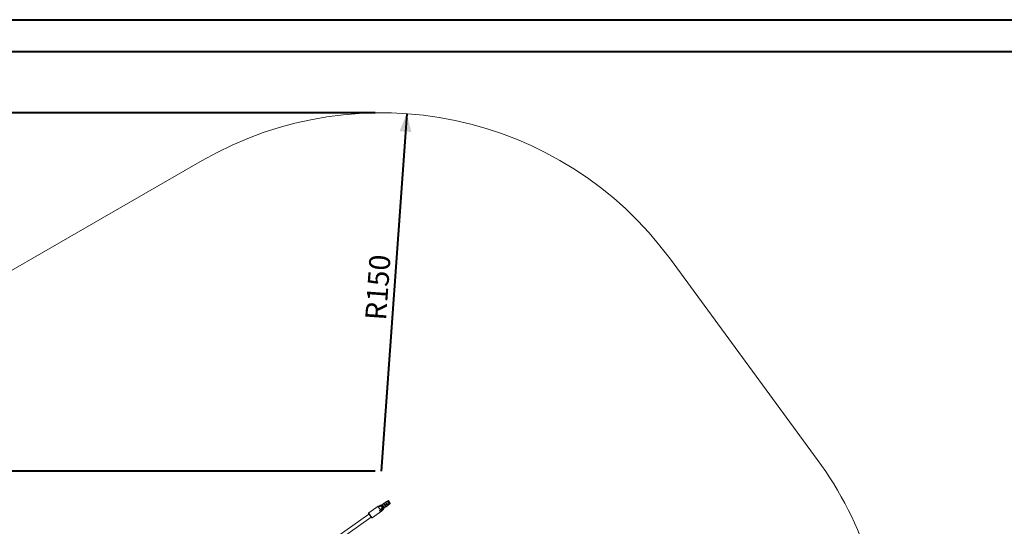
# Model space of a CAD drawing. Units: millimetres. Extents: x 0 to 1485, y 0 to 1051.
# Drawn here: x 267 to 679, y 838 to 1050 of the extents above; entities that cross this region are included whole.
import ezdxf

# ---------------------------------------------------------------- set-up
doc = ezdxf.new("R2010")
doc.units = ezdxf.units.MM
doc.header["$LTSCALE"] = 25
doc.layers.add('LE_NORM', color=179, linetype='Continuous', lineweight=40)
doc.styles.add('SLDTEXTSTYLE0', font='TXT', dxfattribs={"width": 0.605})
doc.dimstyles.new('SLDDIMSTYLE1', dxfattribs={"dimtxt": 8.75, "dimasz": 7.5, "dimexe": 0, "dimexo": 0.0625, "dimgap": 2.1875, "dimtad": 1, "dimdec": 0, "dimrnd": 1e-09, "dimzin": 12, "dimdsep": 46, "dimtxsty": 'SLDTEXTSTYLE0', "dimsah": 1, "dimcen": 0.09, "dimadec": 0, "dimazin": 3, "dimtfac": 1, "dimtofl": 0, "dimtmove": 0, "dimatfit": 3, "dimfxl": 0, "dimfrac": 2, "dimtolj": 1, "dimtzin": 12, "dimarcsym": 0})
doc.dimstyles.new('SLDDIMSTYLE3', dxfattribs={"dimtxt": 8.75, "dimasz": 7.5, "dimexe": 0, "dimexo": 0.0625, "dimgap": 2.1875, "dimtad": 1, "dimrnd": 1e-09, "dimzin": 12, "dimdsep": 46, "dimtxsty": 'SLDTEXTSTYLE0', "dimsah": 1, "dimcen": 0, "dimadec": 0, "dimazin": 3, "dimtfac": 1, "dimtofl": 0, "dimtmove": 0, "dimatfit": 3, "dimfxl": 0, "dimfrac": 2, "dimtolj": 1, "dimtzin": 12, "dimarcsym": 0})

# ---------------------------------------------------------------- blocks, each defined once
blk = doc.blocks.new('_D_23')
at = {"layer": 'LE_NORM', "color": 7}
for p, q in [((415.7, 861.05), (105.42, 861.05)), ((107.89, 620.75), (107.89, 861.05)), ((439.02, 620.75), (105.42, 620.75))]:
    blk.add_line(p, q, dxfattribs=at)
for points in [[(107.89, 861.05), (105.39, 853.55), (110.39, 853.55)], [(107.89, 620.75), (110.39, 628.25), (105.39, 628.25)]]:
    blk.add_solid(points, dxfattribs=at)
at = {"layer": 'LE_NORM', "color": 7, "insert": (96.61, 732.68), "char_height": 8.75, "attachment_point": 1, "rotation": 90, "style": 'SLDTEXTSTYLE0'}
blk.add_mtext('240', dxfattribs=at)
blk = doc.blocks.new('_D_24')
at = {"layer": 'LE_NORM', "color": 7}
for p, q in [((415.7, 1011.05), (90.42, 1011.05)), ((92.89, 470.75), (92.89, 1011.05)), ((439.02, 470.75), (90.42, 470.75))]:
    blk.add_line(p, q, dxfattribs=at)
for points in [[(92.89, 1011.05), (90.39, 1003.55), (95.39, 1003.55)], [(92.89, 470.75), (95.39, 478.25), (90.39, 478.25)]]:
    blk.add_solid(points, dxfattribs=at)
at = {"layer": 'LE_NORM', "color": 7, "insert": (81.61, 732.68), "char_height": 8.75, "attachment_point": 1, "rotation": 90, "style": 'SLDTEXTSTYLE0'}
blk.add_mtext('540', dxfattribs=at)
blk = doc.blocks.new('_D_28')
at = {"layer": 'LE_NORM', "color": 7}
blk.add_line((428.85, 1010.67), (418.17, 861.05), dxfattribs=at)
blk.add_solid([(428.85, 1010.67), (425.82, 1003.37), (430.81, 1003.01)], dxfattribs=at)
at = {"layer": 'LE_NORM', "color": 7, "insert": (411.43, 924.61), "char_height": 8.75, "attachment_point": 1, "rotation": 85.9201, "style": 'SLDTEXTSTYLE0'}
blk.add_mtext('R150', dxfattribs=at)

msp = doc.modelspace()

# ---------------------------------------------------------------- linework, layer by layer
at = {"color": 7, "linetype": 'Continuous', "lineweight": 40}
for p, q in [((0, 1050), (1485, 1050)), ((37.5, 1036.75), (1467.5, 1036.75))]:
    msp.add_line(p, q, dxfattribs=at)
at = {"color": 7, "linetype": 'Continuous', "lineweight": 0}
for p, q in [((343.284, 991.021), (250.891, 937.782)), ((600.568, 866.02), (539.116, 949.783)), ((421.194, 848.872), (420.786, 848.584)), ((421.245, 848.174), (421.54, 848.381)), ((416.878, 846.443), (412.967, 843.684)), ((414.408, 841.641), (418.319, 844.4)), ((417.951, 846.947), (416.879, 846.444)), ((417.815, 844.963), (417.408, 844.676)), ((417.746, 844.256), (417.476, 844.724)), ((417.746, 844.256), (418.153, 844.543)), ((418.32, 844.401), (419.154, 845.241)), ((418.668, 847.09), (418.386, 846.891)), ((418.828, 846.189), (418.476, 846.798)), ((418.649, 845.246), (419.464, 845.82)), ((418.713, 846.388), (418.825, 846.467)), ((418.929, 846.178), (418.814, 846.378)), ((419.118, 846.311), (418.848, 846.121)), ((420.022, 848.155), (419.207, 847.58)), ((419.553, 847.09), (420.368, 847.664)), ((420.537, 847.202), (419.966, 846.799)), ((420.228, 846.25), (421.043, 846.825)), ((421.644, 848.092), (421.236, 847.805)), ((421.582, 847.315), (421.99, 847.602)), ((413.022, 843.171), (391.003, 827.642)), ((391.657, 826.145), (413.944, 841.864))]:
    msp.add_line(p, q, dxfattribs=at)
at = {"color": 7, "linetype": 'Continuous', "lineweight": 0, "flags": 128}
for points in [[(421.511, 848.447), (421.536, 848.4), (421.54, 848.381), (421.523, 848.392), (421.487, 848.431), (421.437, 848.493), (421.378, 848.572), (421.318, 848.657), (421.264, 848.738), (421.222, 848.806), (421.198, 848.853), (421.194, 848.872), (421.211, 848.861), (421.247, 848.822), (421.297, 848.76), (421.356, 848.681), (421.416, 848.596), (421.47, 848.514), (421.511, 848.447)], [(417.815, 844.963), (417.694, 845.126), (417.57, 845.298), (417.447, 845.473), (417.328, 845.647), (417.217, 845.814), (417.118, 845.969), (417.032, 846.109), (416.963, 846.228), (416.913, 846.324), (416.883, 846.393), (416.874, 846.433), (416.879, 846.444)], [(418.828, 846.189), (418.734, 846.321), (418.646, 846.452), (418.569, 846.571), (418.507, 846.673), (418.465, 846.751), (418.446, 846.799), (418.449, 846.815), (418.476, 846.798)], [(421.961, 847.667), (421.92, 847.735), (421.866, 847.817), (421.806, 847.902), (421.747, 847.98), (421.697, 848.043), (421.661, 848.082), (421.644, 848.092), (421.648, 848.073), (421.672, 848.027), (421.714, 847.959), (421.768, 847.878), (421.828, 847.792), (421.887, 847.714), (421.937, 847.651), (421.973, 847.613), (421.99, 847.602), (421.986, 847.621), (421.961, 847.667)]]:
    msp.add_lwpolyline(points, dxfattribs=at)
at = {"color": 8, "linetype": 'Continuous', "lineweight": 0, "flags": 128}
for points in [[(418.699, 845.756), (418.586, 845.91), (418.472, 846.07), (418.36, 846.23), (418.256, 846.386), (418.162, 846.532), (418.082, 846.662), (418.019, 846.772), (417.974, 846.857), (417.95, 846.915), (417.948, 846.944), (417.951, 846.947)], [(418.814, 846.378), (418.907, 846.246), (418.946, 846.189)], [(419.118, 846.311), (419.122, 846.292), (419.146, 846.245), (419.188, 846.178), (419.242, 846.096), (419.302, 846.011), (419.36, 845.932), (419.411, 845.87), (419.447, 845.831), (419.464, 845.82), (419.464, 845.82)], [(419.553, 847.09), (419.547, 847.091), (419.52, 847.116), (419.476, 847.168), (419.421, 847.239), (419.361, 847.323), (419.303, 847.407), (419.254, 847.483), (419.221, 847.541), (419.206, 847.574), (419.207, 847.58)], [(420.368, 847.664), (420.362, 847.666), (420.335, 847.691), (420.291, 847.743), (420.236, 847.814), (420.176, 847.897), (420.118, 847.982), (420.069, 848.058), (420.035, 848.116), (420.021, 848.149), (420.022, 848.155)], [(421.236, 847.805), (421.24, 847.786), (421.265, 847.74), (421.306, 847.672), (421.36, 847.59), (421.42, 847.505), (421.479, 847.427), (421.529, 847.364), (421.565, 847.325), (421.582, 847.315), (421.582, 847.315)], [(413.084, 843.413), (413.025, 843.519), (412.985, 843.602), (412.965, 843.657), (412.966, 843.683), (412.967, 843.684)], [(414.408, 841.641), (414.401, 841.64), (414.369, 841.657), (414.318, 841.704), (414.248, 841.778), (414.162, 841.877), (414.063, 841.999), (413.953, 842.141), (413.835, 842.297), (413.713, 842.463), (413.591, 842.636), (413.471, 842.809), (413.357, 842.978), (413.253, 843.138), (413.161, 843.284), (413.084, 843.413)]]:
    msp.add_lwpolyline(points, dxfattribs=at)
at = {"color": 7, "linetype": 'Continuous', "lineweight": 0}
for centre, radius, start, end in [((418.174, 861.053), 150, 36.26561, 119.95135), ((479.626, 777.291), 150, 358.64408, 36.26561), ((423.236, 849.018), 7.268, 216.68311, 220.93214), ((418.431, 844.697), 0.318, 208.94066, 249.33898), ((421.689, 848.326), 10.085, 210.69627, 220.49726)]:
    msp.add_arc(centre, radius, start, end, dxfattribs=at)
at = {"color": 8, "linetype": 'Continuous', "lineweight": 0}
for centre, radius, start, end in [((421.721, 848.971), 1.011, 202.454, 218.96152), ((419.301, 845.996), 0.994, 208.82246, 228.96882), ((419.294, 847.323), 0.668, 200.42704, 217.72503), ((419.217, 845.439), 0.208, 209.73374, 252.40441), ((421.139, 847.23), 1.338, 208.96965, 227.08175), ((421.874, 847.72), 1.222, 210.5188, 227.13664)]:
    msp.add_arc(centre, radius, start, end, dxfattribs=at)
at = {"color": 7, "linetype": 'Continuous', "lineweight": 0}
for points, knots in [([(420.786, 848.584), (420.76, 848.565), (420.686, 848.509), (420.601, 848.434), (420.552, 848.373), (420.54, 848.358)], [0, 0, 0, 0, 0.2944919, 0.8268468, 1, 1, 1, 1]), ([(417.423, 846.31), (417.443, 846.305), (417.483, 846.297), (417.552, 846.306), (417.618, 846.332), (417.673, 846.374), (417.711, 846.425), (417.729, 846.478), (417.727, 846.527), (417.706, 846.565), (417.667, 846.589), (417.614, 846.595), (417.554, 846.585), (417.491, 846.561), (417.432, 846.527), (417.383, 846.485), (417.351, 846.438), (417.341, 846.392), (417.356, 846.352), (417.386, 846.324), (417.413, 846.314), (417.423, 846.31)], [0, 0, 0, 0, 0.0552171, 0.1103916, 0.1662974, 0.2210701, 0.2742593, 0.3269277, 0.3798587, 0.4330107, 0.4861878, 0.5393481, 0.5923028, 0.6449702, 0.6980542, 0.7525915, 0.8084402, 0.8636099, 0.9161657, 0.9666799, 1, 1, 1, 1]), ([(418.699, 845.756), (418.636, 845.7), (418.425, 845.51), (418.13, 845.246), (417.899, 845.038), (417.815, 844.963)], [0, 0, 0, 0, 0.2133979, 0.717619, 1, 1, 1, 1]), ([(417.89, 845.03), (417.926, 845.026), (418.011, 845.015), (418.153, 845.03), (418.313, 845.07), (418.47, 845.135), (418.581, 845.199), (418.638, 845.238), (418.649, 845.246)], [0, 0, 0, 0, 0.1427863, 0.3414501, 0.5466242, 0.7551618, 0.9543121, 1, 1, 1, 1]), ([(418.439, 846.845), (418.427, 846.856), (418.401, 846.882), (418.349, 846.92), (418.279, 846.957), (418.199, 846.982), (418.105, 846.988), (418.02, 846.977), (417.973, 846.954), (417.956, 846.945)], [0, 0, 0, 0, 0.1333123, 0.302437, 0.4280571, 0.5733378, 0.7333131, 0.9056258, 1, 1, 1, 1]), ([(418.153, 844.543), (418.236, 844.618), (418.531, 844.882), (418.825, 845.146), (419.036, 845.336)], [0, 0, 0, 0, 0.282381, 1, 1, 1, 1]), ([(418.435, 846.843), (418.443, 846.838), (418.46, 846.826), (418.471, 846.808), (418.476, 846.798)], [0, 0, 0, 0, 0.4638855, 1, 1, 1, 1]), ([(418.872, 847.207), (418.863, 847.204), (418.804, 847.18), (418.736, 847.137), (418.678, 847.097), (418.668, 847.09)], [0, 0, 0, 0, 0.1231627, 0.8363784, 1, 1, 1, 1]), ([(418.828, 846.189), (418.832, 846.18), (418.852, 846.143), (418.867, 846.062), (418.84, 845.942), (418.778, 845.834), (418.721, 845.778), (418.699, 845.756)], [0, 0, 0, 0, 0.0726792, 0.3341588, 0.5967379, 0.8381133, 1, 1, 1, 1]), ([(419.207, 847.58), (419.179, 847.559), (419.103, 847.503), (418.994, 847.394), (418.888, 847.251), (418.81, 847.096), (418.763, 846.932), (418.749, 846.768), (418.769, 846.609), (418.821, 846.463), (418.898, 846.333), (418.97, 846.264), (419.005, 846.231)], [0, 0, 0, 0, 0.0614393, 0.1688089, 0.2768627, 0.38517, 0.4930647, 0.5995561, 0.7037525, 0.8053708, 0.9048914, 1, 1, 1, 1]), ([(418.814, 846.378), (418.809, 846.386), (418.798, 846.406), (418.779, 846.419), (418.768, 846.426)], [0, 0, 0, 0, 0.4121748, 1, 1, 1, 1]), ([(418.947, 846.19), (418.934, 846.208), (418.895, 846.267), (418.845, 846.338), (418.809, 846.387), (418.802, 846.396)], [0, 0, 0, 0, 0.2682354, 0.8596135, 1, 1, 1, 1]), ([(419.036, 845.336), (419.039, 845.338), (419.072, 845.368), (419.129, 845.435), (419.184, 845.537), (419.191, 845.6), (419.195, 845.631)], [0, 0, 0, 0, 0.02332899, 0.35355194, 0.68842422, 1, 1, 1, 1]), ([(419.377, 846.705), (419.377, 846.706), (419.376, 846.708), (419.381, 846.688), (419.375, 846.642), (419.352, 846.575), (419.307, 846.496), (419.241, 846.414), (419.174, 846.352), (419.131, 846.32), (419.118, 846.311)], [0, 0, 0, 0, 0.0869658, 0.2285887, 0.3622907, 0.5028552, 0.6445583, 0.7892695, 0.9368042, 1, 1, 1, 1]), ([(419.153, 845.244), (419.158, 845.248), (419.19, 845.273), (419.226, 845.336), (419.26, 845.419), (419.273, 845.5), (419.271, 845.572), (419.261, 845.629), (419.252, 845.657), (419.248, 845.668)], [0, 0, 0, 0, 0.04165183, 0.24807733, 0.43236605, 0.6001314, 0.75410562, 0.89810658, 1, 1, 1, 1]), ([(419.376, 846.71), (419.371, 846.718), (419.359, 846.736), (419.352, 846.777), (419.359, 846.837), (419.387, 846.91), (419.438, 846.988), (419.499, 847.05), (419.54, 847.08), (419.553, 847.09)], [0, 0, 0, 0, 0.1330081, 0.3073616, 0.4645191, 0.6147493, 0.7742993, 0.9325796, 1, 1, 1, 1]), ([(419.464, 845.82), (419.49, 845.84), (419.565, 845.895), (419.676, 846), (419.79, 846.137), (419.881, 846.287), (419.946, 846.446), (419.979, 846.602), (419.981, 846.75), (419.955, 846.883), (419.902, 847.008), (419.821, 847.115), (419.754, 847.181), (419.713, 847.202), (419.713, 847.203)], [0, 0, 0, 0, 0.05507553, 0.15463592, 0.25490622, 0.35628241, 0.45908862, 0.5627025, 0.65211298, 0.73823548, 0.82216486, 0.91196356, 0.99927392, 1, 1, 1, 1]), ([(419.709, 846.046), (419.727, 846.048), (419.801, 846.054), (419.932, 846.094), (420.09, 846.16), (420.184, 846.221), (420.228, 846.25)], [0, 0, 0, 0, 0.0933064, 0.4068454, 0.7224984, 1, 1, 1, 1]), ([(421.425, 847.938), (421.425, 847.939), (421.408, 847.987), (421.347, 848.071), (421.246, 848.181), (421.121, 848.267), (420.979, 848.329), (420.824, 848.366), (420.659, 848.375), (420.488, 848.358), (420.318, 848.312), (420.16, 848.245), (420.066, 848.183), (420.022, 848.155)], [0, 0, 0, 0, 0.0019055, 0.1003956, 0.1977655, 0.2949236, 0.3930086, 0.4927886, 0.594491, 0.6978413, 0.8023292, 0.9075216, 1, 1, 1, 1]), ([(420.284, 847.605), (420.288, 847.577), (420.299, 847.506), (420.349, 847.398), (420.428, 847.288), (420.533, 847.199), (420.654, 847.135), (420.787, 847.098), (420.932, 847.085), (421.087, 847.099), (421.246, 847.139), (421.403, 847.204), (421.514, 847.268), (421.572, 847.307), (421.582, 847.315)], [0, 0, 0, 0, 0.0548505, 0.139886, 0.2308682, 0.3193292, 0.4068339, 0.4955912, 0.5874089, 0.6830291, 0.7817828, 0.8821553, 0.9780097, 1, 1, 1, 1]), ([(420.368, 847.664), (420.382, 847.674), (420.427, 847.704), (420.51, 847.742), (420.611, 847.769), (420.705, 847.774), (420.782, 847.761), (420.836, 847.735), (420.863, 847.715), (420.87, 847.701), (420.872, 847.698)], [0, 0, 0, 0, 0.069418, 0.2153095, 0.3608184, 0.5052637, 0.649807, 0.7973508, 0.9552333, 1, 1, 1, 1]), ([(421.236, 847.805), (421.221, 847.795), (421.175, 847.763), (421.095, 847.724), (421.006, 847.696), (420.933, 847.687), (420.887, 847.692), (420.871, 847.7), (420.872, 847.7), (420.872, 847.699)], [0, 0, 0, 0, 0.0849891, 0.2547649, 0.421798, 0.5851024, 0.7473979, 0.9149337, 1, 1, 1, 1]), ([(421.043, 846.825), (421.071, 846.845), (421.147, 846.902), (421.255, 847.011), (421.339, 847.117), (421.371, 847.183), (421.378, 847.198)], [0, 0, 0, 0, 0.2005935, 0.55114514, 0.90393053, 1, 1, 1, 1]), ([(412.969, 843.681), (412.96, 843.676), (412.929, 843.658), (412.898, 843.608), (412.879, 843.549), (412.878, 843.497), (412.884, 843.454), (412.897, 843.41), (412.921, 843.355), (412.956, 843.283), (412.992, 843.22), (413.008, 843.193)], [0, 0, 0, 0, 0.0388325, 0.1275171, 0.2034923, 0.2770085, 0.357101, 0.4586572, 0.6183569, 0.8315248, 1, 1, 1, 1]), ([(414.037, 841.756), (414.048, 841.745), (414.084, 841.706), (414.123, 841.67), (414.171, 841.635), (414.222, 841.611), (414.285, 841.6), (414.352, 841.608), (414.389, 841.632), (414.405, 841.643)], [0, 0, 0, 0, 0.11843782, 0.41870701, 0.57662309, 0.68778819, 0.79625859, 0.91111222, 1, 1, 1, 1])]:
    msp.add_open_spline(points, degree=3, knots=knots, dxfattribs=at)

# ---------------------------------------------------------------- dimensions: what is measured, and where the dimension line sits
at = {"layer": 'LE_NORM', "color": 7}
for base, p1, p2, picture, middle in [((92.893, 1011.053), (441.5, 470.753), (418.174, 1011.053), '_D_24', (92.893, 740.903)), ((107.893, 861.053), (441.5, 620.753), (418.174, 861.053), '_D_23', (107.893, 740.903))]:
    dim = msp.add_linear_dim(base=base, p1=p1, p2=p2, angle=90, dimstyle='SLDDIMSTYLE1', dxfattribs=at)
    dim.commit()
    dim.dimension.update_dxf_attribs({"geometry": picture, "text_midpoint": middle, "dimtype": 160})
dim = msp.add_radius_dim(center=(418.174, 861.053), mpoint=(428.846, 1010.673), dimstyle='SLDDIMSTYLE3', dxfattribs=at)
dim.commit()
dim.dimension.update_dxf_attribs({"geometry": '_D_28', "text_midpoint": (423.51, 935.863), "dimtype": 164})

doc.saveas('drawing.dxf')
